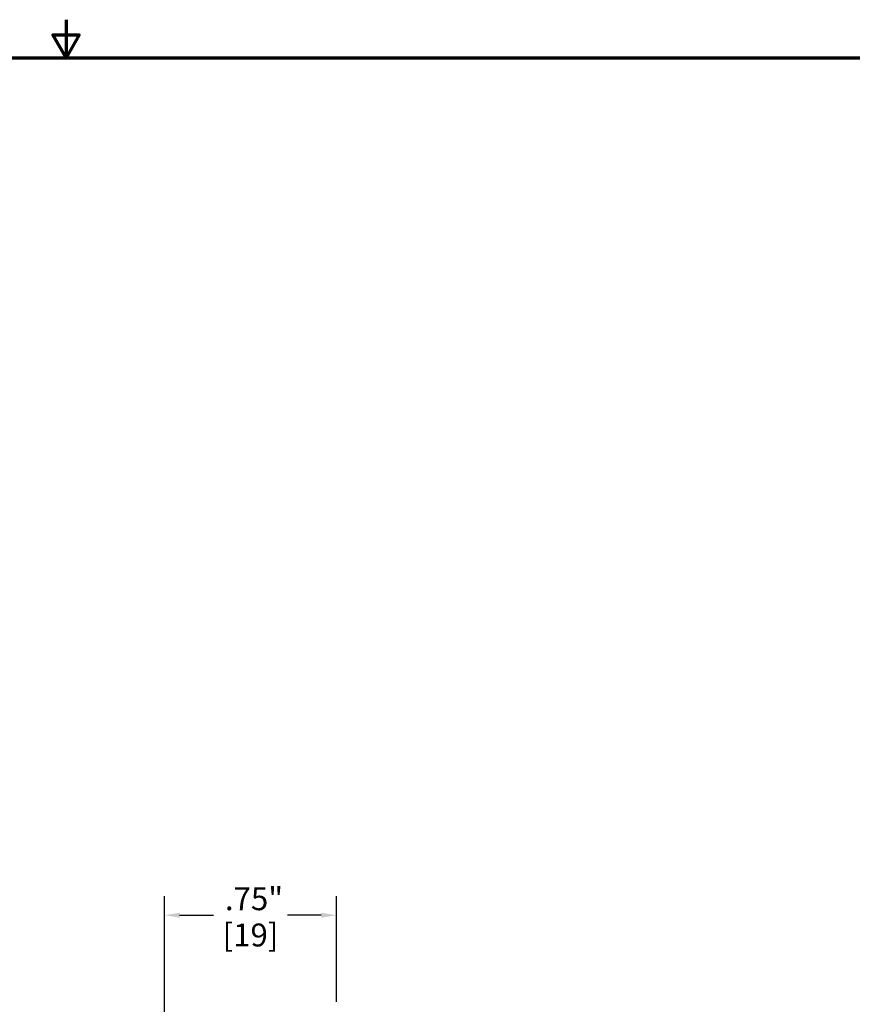
# Model space of a CAD drawing. Units: inches. Extents: x 0.1 to 14.6, y 0.1 to 11.2.
# Drawn here: x 7.1 to 10.8, y 6.9 to 11.2 of the extents above; entities that cross this region are included whole.
import ezdxf

# ---------------------------------------------------------------- set-up
doc = ezdxf.new("R2010")
doc.units = ezdxf.units.IN
doc.header["$LTSCALE"] = 0.666667
doc.header["$MEASUREMENT"] = 0
doc.layers.add('Border (ANSI)', color=7, linetype='Continuous', lineweight=70)
doc.layers.add('Dimension (ANSI)', color=7, linetype='Continuous', lineweight=25)
doc.styles.add('Note Text (ANSI)', font='tahoma.ttf')
doc.dimstyles.new('Default (ANSI)', dxfattribs={"dimscale": 0.666667, "dimtxt": 0.15, "dimasz": 0.098425, "dimexe": 0.125, "dimexo": 0.0625, "dimgap": 0.031496, "dimtad": 0, "dimtih": 1, "dimtoh": 1, "dimrnd": 1e-08, "dimzin": 4, "dimdsep": 46, "dimtxsty": 'Note Text (ANSI)', "dimcen": 0.09, "dimdle": 0.393701, "dimclrd": 256, "dimclre": 256, "dimclrt": 256, "dimadec": 0, "dimazin": 1, "dimtfac": 0.8, "dimtofl": 0, "dimtmove": 0, "dimatfit": 3, "dimfxl": 1, "dimtolj": 1, "dimtzin": 4, "dimlwd": -1, "dimlwe": -1, "dimarcsym": 0})

# ---------------------------------------------------------------- blocks, each defined once
blk = doc.blocks.new('Borders Default Border')
at = {"layer": 'Border (ANSI)', "flags": 128}
for points in [[(11, 16.8563), (11, 16.6063), (10.9134, 16.7563), (11.0866, 16.7563), (11, 16.6063)], [(0.3937, 0.3937), (0.3937, 16.6063), (21.6063, 16.6063), (21.6063, 0.3937), (0.3937, 0.3937)]]:
    blk.add_lwpolyline(points, dxfattribs=at)
blk = doc.blocks.new('*D23')
at = {"layer": 'Defpoints', "color": 0, "transparency": 16777216}
for p in [(8.5139, 7.3253), (8.5139, 6.9054), (7.7639, 4.6241)]:
    blk.add_point(p, dxfattribs=at)
at = {"layer": 'Dimension (ANSI)', "transparency": 16777216}
for p, q in [((7.7639, 4.6658), (7.7639, 7.4086)), ((8.5139, 6.947), (8.5139, 7.4086)), ((7.8295, 7.3253), (7.9767, 7.3253)), ((8.4482, 7.3253), (8.301, 7.3253))]:
    blk.add_line(p, q, dxfattribs=at)
for points in [[(7.8295, 7.3362), (7.8295, 7.3144), (7.7639, 7.3253)], [(8.4482, 7.3362), (8.4482, 7.3144), (8.5139, 7.3253)]]:
    blk.add_solid(points, dxfattribs=at)
at = {"layer": 'Dimension (ANSI)', "transparency": 16777216, "char_height": 0.1, "attachment_point": 5, "style": 'Note Text (ANSI)'}
for s, insert in [('\\A1; .75"', (8.1389, 7.3973)), ('\\A1;[19]', (8.1389, 7.2389))]:
    blk.add_mtext(s, dxfattribs=dict(at, insert=insert))

msp = doc.modelspace()

# ---------------------------------------------------------------- block references
at = {"xscale": 0.6666666666666666, "yscale": 0.6666666666666666, "zscale": 0.6666666666666666}
msp.add_blockref('Borders Default Border', (0, 0), dxfattribs=at)

# ---------------------------------------------------------------- dimensions: what is measured, and where the dimension line sits
at = {"layer": 'Dimension (ANSI)'}
dim = msp.add_linear_dim(base=(8.5139, 7.3253), p1=(7.7639, 4.6241), p2=(8.5139, 6.9054), text=' <>"\\X[19]', dimstyle='Default (ANSI)', override={"dimgap": 0.031496, "dimtih": 0, "dimtoh": 0, "dimdec": 2, "dimpost": '\\X', "dimtol": 0, "dimlim": 0, "dimtp": 0, "dimtm": 0, "dimtdec": 2, "dimatfit": 1}, dxfattribs=at)
dim.commit()
dim.dimension.update_dxf_attribs({"geometry": '*D23', "text_midpoint": (8.1389, 7.3253), "dimtype": 160})

doc.saveas('drawing.dxf')
